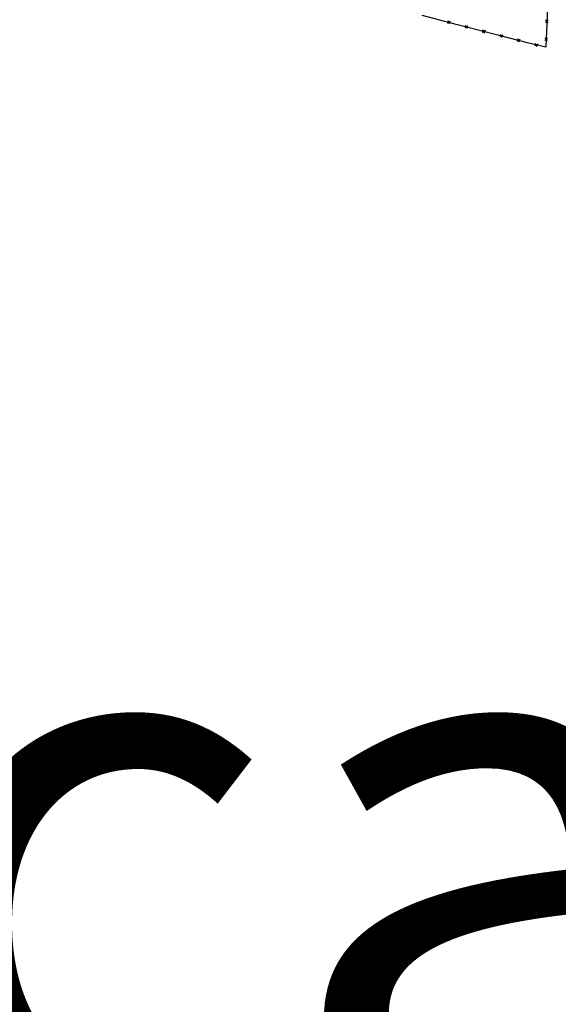
# Model space of a CAD drawing. Extents: x 1538956 to 1571595, y 5042519 to 5072519.
# Drawn here: x 1554806 to 1555404, y 5055773 to 5056865 of the extents above; entities that cross this region are included whole.
import ezdxf

# ---------------------------------------------------------------- set-up
doc = ezdxf.new("R2010")
doc.units = 0
doc.header["$LTSCALE"] = 2
doc.header["$MEASUREMENT"] = 0
doc.linetypes.add('CONTINUA', pattern=[0])
doc.linetypes.add('NASCOSTA2', pattern=[4.7625, 3.175, -1.5875])
doc.layers.get('0').update_dxf_attribs({"linetype": 'CONTINUA'})
for name, color, linetype in [('base_cat_ret_foglio', 71, 'Continuous'), ('conica', 8, 'Continuous'), ('infrastrutture', 7, 'Continuous')]:
    doc.layers.add(name, color=color, linetype=linetype)
doc.styles.add('PC01', font='ARIAL.TTF')

# ---------------------------------------------------------------- blocks, each defined once
blk = doc.blocks.new('lim_aeroporto')
at = {"color": 0}
for p, q in [((-1.4, -1.4), (1.4, 1.4)), ((-1.4, 1.4), (1.4, -1.4))]:
    blk.add_line(p, q, dxfattribs=at)

msp = doc.modelspace()

# ---------------------------------------------------------------- linework, layer by layer
at = {"layer": 'conica', "linetype": 'NASCOSTA2', "flags": 128}
for points in [[(1561531.8, 5055143.4, -0.381612), (1555216.2, 5051863.6), (1552373.8, 5052589.8, -1), (1555017.9, 5062939.4), (1557860.4, 5062213.2, -0.381368), (1561829.5, 5056310.5, -0.381368)], [(1561453.8, 5055163.3, -0.38112), (1555236, 5051941.1), (1552393.6, 5052667.3, -1.000001), (1554998.1, 5062861.9), (1557840.6, 5062135.7, -0.38112), (1561750.8, 5056325.9, -0.38112)], [(1561414.8, 5055173.3, -0.380868), (1555245.9, 5051979.9), (1552403.5, 5052706.1, -1.000001), (1554988.2, 5062823.1), (1557830.7, 5062096.9, -0.380868), (1561711.8, 5056335.9, -0.380868)], [(1561375.8, 5055183.2, -0.380612), (1555255.8, 5052018.6), (1552413.4, 5052744.8, -1.000001), (1554978.3, 5062784.4), (1557820.8, 5062058.2, -0.380612), (1561672.8, 5056345.9, -0.380612)], [(1561336.7, 5055193.2, -0.380353), (1555265.7, 5052057.4), (1552423.3, 5052783.6, -1.000001), (1554968.4, 5062745.6), (1557810.9, 5062019.4, -0.380353), (1561633.8, 5056355.8, -0.380353)], [(1561297.7, 5055203.2, -0.380089), (1555275.6, 5052096.1), (1552433.2, 5052822.3, -1.000001), (1554958.5, 5062706.8), (1557801, 5061980.6, -0.380089), (1561594.7, 5056365.8)]]:
    msp.add_lwpolyline(points, format="xyb", dxfattribs=at)
at = {"layer": 'conica', "color": 255, "linetype": 'NASCOSTA2', "flags": 128}
msp.add_lwpolyline([(1561492.8, 5055153.3, -0.381368), (1555226.1, 5051902.4), (1552383.7, 5052628.6, -1), (1555008, 5062900.6), (1557850.5, 5062174.4, -0.381368), (1561789.8, 5056316)], format="xyb", dxfattribs=at)
at = {"layer": 'conica', "linetype": 'NASCOSTA2', "flags": 128}
for points in [[(1554948.6, 5062668.1), (1557791, 5061941.9, -1), (1555285.5, 5052134.9), (1552443.1, 5052861.1, -1.000001)], [(1554938.7, 5062629.3), (1557781.1, 5061903.1, -1), (1555295.4, 5052173.6), (1552453, 5052899.8, -1)], [(1554928.8, 5062590.6), (1557771.2, 5061864.4, -1), (1555305.3, 5052212.4), (1552462.9, 5052938.6, -1)], [(1554918.9, 5062551.8), (1557761.3, 5061825.6, -1), (1555315.2, 5052251.2), (1552472.8, 5052977.4, -1)], [(1554899.1, 5062474.3), (1557741.5, 5061748.1, -1.000001), (1555335, 5052328.7), (1552492.6, 5053054.9, -1.000001)], [(1554889.2, 5062435.6), (1557731.6, 5061709.4, -1.000001), (1555344.9, 5052367.4), (1552502.5, 5053093.6, -1.000001)], [(1554879.3, 5062396.8), (1557721.7, 5061670.6, -1), (1555354.8, 5052406.2), (1552512.4, 5053132.4, -1.000001)], [(1554869.4, 5062358), (1557711.8, 5061631.8, -1), (1555364.7, 5052444.9), (1552522.3, 5053171.1, -1.000001)], [(1554859.5, 5062319.3), (1557701.9, 5061593.1, -1), (1555374.6, 5052483.7), (1552532.2, 5053209.9, -1)], [(1554849.6, 5062280.5), (1557692, 5061554.3, -1), (1555384.5, 5052522.4), (1552542.1, 5053248.6, -1.000001)], [(1554839.7, 5062241.8), (1557682.1, 5061515.6, -1), (1555394.4, 5052561.2), (1552552, 5053287.4, -1.000001)], [(1554829.8, 5062203), (1557672.2, 5061476.8, -1), (1555404.3, 5052599.9), (1552561.9, 5053326.2, -1)], [(1554819.9, 5062164.3), (1557662.3, 5061438.1, -1), (1555414.2, 5052638.7), (1552571.8, 5053364.9, -1.000001)]]:
    msp.add_lwpolyline(points, format="xyb", close=True, dxfattribs=at)
at = {"layer": 'conica', "color": 255, "linetype": 'NASCOSTA2', "flags": 128}
for points in [[(1554909, 5062513.1), (1557751.4, 5061786.9, -1), (1555325.1, 5052289.9), (1552482.7, 5053016.1, -1.000001)], [(1554810, 5062125.5), (1557652.4, 5061399.3, -1), (1555424.1, 5052677.5), (1552581.7, 5053403.7, -1.000001)]]:
    msp.add_lwpolyline(points, format="xyb", close=True, dxfattribs=at)
at = {"layer": 'infrastrutture', "flags": 128}
msp.add_lwpolyline([(1555392.2, 5056887), (1555389.8, 5056834.6), (1555369.7, 5056839.6), (1555338.3, 5056847.8), (1555314.9, 5056853.8), (1555291.9, 5056859.7), (1555272.2, 5056864.8), (1555252.6, 5056869.8)], dxfattribs=at)

# ---------------------------------------------------------------- block references
at = {"layer": 'infrastrutture'}
for p, rotation in [((1555282.4, 5056862.2), 165.6288788253), ((1555391.1, 5056863.6), 267.3646483608157), ((1555301.7, 5056857.2), 165.6078569253081), ((1555321.1, 5056852.2), 165.5081416891739), ((1555340.5, 5056847.2), 165.4295445574771), ((1555359.8, 5056842.2), 165.4295445574771), ((1555390.2, 5056843.7), 267.3646483608157), ((1555379.2, 5056837.2), 165.9202150799372)]:
    msp.add_blockref('lim_aeroporto', p, dxfattribs=dict(at, rotation=rotation))

# ---------------------------------------------------------------- texts
at = {"layer": 'base_cat_ret_foglio', "color": 92, "insert": (1554277.5, 5054453.3), "char_height": 600, "width": 8678.922, "attachment_point": 8, "style": 'PC01'}
msp.add_mtext('Zanica\\Pfoglio 912', dxfattribs=at)

doc.saveas('drawing.dxf')
